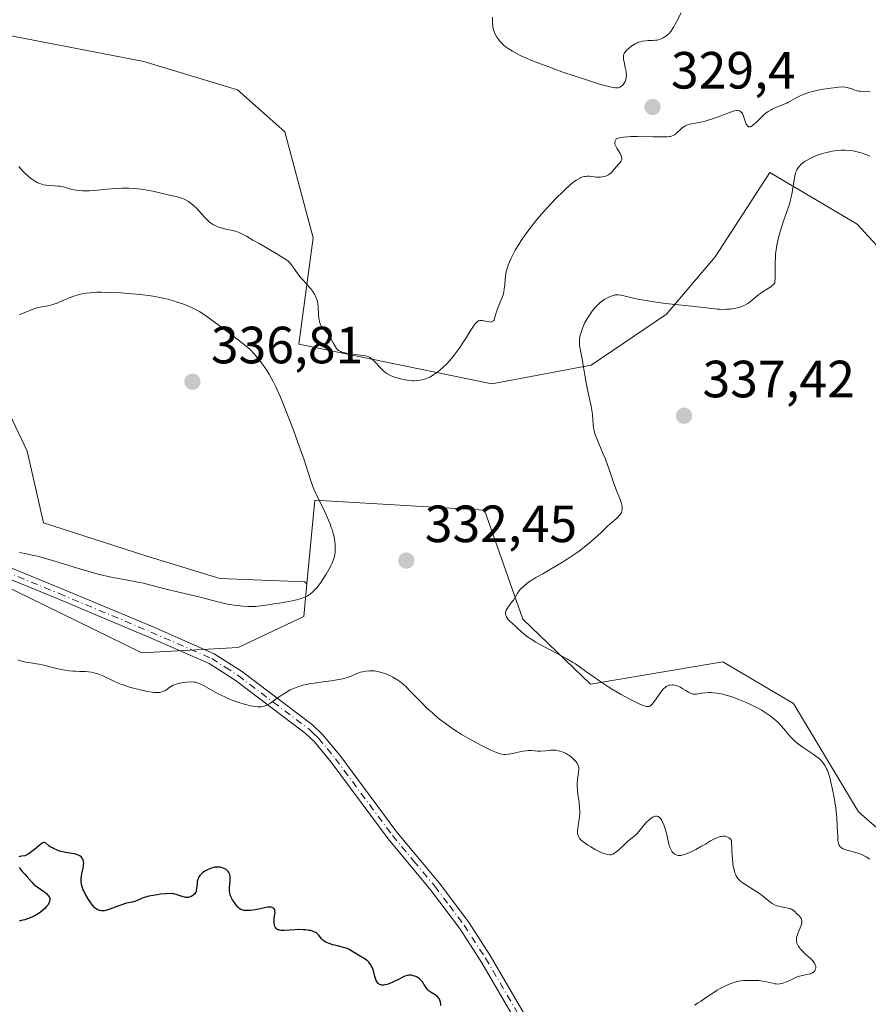
# Model space of a CAD drawing. Units: metres. Extents: x 629022 to 632507, y 4669471 to 4671848.
# Drawn here: x 630178 to 630340, y 4670028 to 4670216 of the extents above; entities that cross this region are included whole.
import ezdxf

# ---------------------------------------------------------------- set-up
doc = ezdxf.new("R2010")
doc.units = ezdxf.units.M
doc.header["$MEASUREMENT"] = 0
doc.linetypes.add('DGN Style 4', pattern=[2.638475, 1.318413, -0.659207, 0.001648, -0.659207])
for name, color, linetype, lineweight in [('Camino Cxs', 7, 'Continuous', 0), ('Camino eje', 30, 'DGN Style 4', 13), ('Curva de nivel maestra', 30, 'Continuous', 30), ('Curva de nivel normal', 30, 'Continuous', 0), ('Matorral CxS', 135, 'Continuous', 0), ('Pastizal CxS', 92, 'Continuous', 0), ('Punto de cota en terreno', 7, 'Continuous', 0), ('Rótulo de punto de cota en terreno', 7, 'Continuous', 0)]:
    doc.layers.add(name, color=color, linetype=linetype, lineweight=lineweight)
doc.styles.add('Style-Arial', font='txt')

# ---------------------------------------------------------------- blocks, each defined once
blk = doc.blocks.new('5PATER')
at = {"layer": 'Punto de cota en terreno', "linetype": 'Continuous', "lineweight": 0}
h = blk.add_hatch(color=51, dxfattribs=at)
edge = h.paths.add_edge_path()
edge.add_ellipse((0, 0), major_axis=(-0.11, -0.111), ratio=0.999422, start_angle=0, end_angle=360)

msp = doc.modelspace()

# ---------------------------------------------------------------- linework, layer by layer
at = {"layer": 'Camino Cxs', "color": 7, "linetype": 'Continuous', "lineweight": 0}
for points in [[(630011.2001, 4670193.3601, 333.2744), (630016.7901, 4670191.4801, 333.3081), (630025.9301, 4670186.8801, 333.3055), (630042.6401, 4670177.1101, 333.3744), (630065.7401, 4670164.4001, 333.8325), (630077.0001, 4670158.9801, 333.9499), (630099.8101, 4670148.7701, 334.144), (630117.5401, 4670140.4401, 334.3511), (630147.5801, 4670124.8801, 335.0062), (630161.2201, 4670117.7801, 335.2057), (630172.6401, 4670112.9701, 334.8399), (630185.6101, 4670107.6701, 333.8702), (630203.1901, 4670100.3001, 332.8823), (630214.9001, 4670095.1901, 331.9141), (630220.0801, 4670091.8701, 331.1969), (630233.6601, 4670081.6001, 329.2386), (630235.6301, 4670079.7601, 328.9685), (630238.9001, 4670075.7601, 328.4872), (630249.8101, 4670061.0601, 327.3593), (630257.9201, 4670051.3601, 326.4621), (630263.5501, 4670043.9001, 326.2647), (630267.7001, 4670037.5001, 326.0888), (630282.9401, 4670011.3601, 326.8371)], [(630011.2001, 4670193.3601, 333.2744), (630016.7901, 4670191.4801, 333.3081), (630025.9301, 4670186.8801, 333.3055), (630042.6401, 4670177.1101, 333.3744), (630065.7401, 4670164.4001, 333.8325), (630077.0001, 4670158.9801, 333.9499), (630099.8101, 4670148.7701, 334.144), (630117.5401, 4670140.4401, 334.3511), (630147.5801, 4670124.8801, 335.0062), (630161.2201, 4670117.7801, 335.2057), (630172.6401, 4670112.9701, 334.8399), (630185.6101, 4670107.6701, 333.8702), (630203.1901, 4670100.3001, 332.8823), (630214.9001, 4670095.1901, 331.9141), (630220.0801, 4670091.8701, 331.1969), (630233.6601, 4670081.6001, 329.2386), (630235.6301, 4670079.7601, 328.9685), (630238.9001, 4670075.7601, 328.4872), (630249.8101, 4670061.0601, 327.3593), (630257.9201, 4670051.3601, 326.4621), (630263.5501, 4670043.9001, 326.2647), (630267.7001, 4670037.5001, 326.0888), (630282.9401, 4670011.3601, 326.8371)], [(630281.2101, 4670010.1601, 326.7646), (630265.9101, 4670036.4001, 326.0294), (630261.8301, 4670042.6901, 326.1736), (630256.2701, 4670050.0501, 326.393), (630248.1601, 4670059.7601, 327.314), (630237.2401, 4670074.4701, 328.3894), (630234.0801, 4670078.3201, 328.8833), (630232.3001, 4670079.9901, 329.1221), (630218.8801, 4670090.1301, 330.9732), (630213.9101, 4670093.3301, 331.4937), (630202.3601, 4670098.3701, 332.5792), (630184.8101, 4670105.7301, 333.4739), (630171.8301, 4670111.0301, 334.5011), (630160.3301, 4670115.8801, 335.1004), (630146.6101, 4670123.0101, 334.9873), (630116.6101, 4670138.5501, 334.3679), (630098.9301, 4670146.8601, 334.1348), (630076.1101, 4670157.0701, 333.9127), (630064.7801, 4670162.5301, 333.7824), (630041.6001, 4670175.2801, 333.4232), (630024.9301, 4670185.0301, 333.3177), (630015.9801, 4670189.5301, 333.3476), (630010.6001, 4670191.3401, 333.321)], [(630281.2101, 4670010.1601, 326.7646), (630265.9101, 4670036.4001, 326.0294), (630261.8301, 4670042.6901, 326.1736), (630256.2701, 4670050.0501, 326.393), (630248.1601, 4670059.7601, 327.314), (630237.2401, 4670074.4701, 328.3894), (630234.0801, 4670078.3201, 328.8833), (630232.3001, 4670079.9901, 329.1221), (630218.8801, 4670090.1301, 330.9732), (630213.9101, 4670093.3301, 331.4937), (630202.3601, 4670098.3701, 332.5792), (630184.8101, 4670105.7301, 333.4739), (630171.8301, 4670111.0301, 334.5011), (630160.3301, 4670115.8801, 335.1004), (630146.6101, 4670123.0101, 334.9873), (630116.6101, 4670138.5501, 334.3679), (630098.9301, 4670146.8601, 334.1348), (630076.1101, 4670157.0701, 333.9127), (630064.7801, 4670162.5301, 333.7824), (630041.6001, 4670175.2801, 333.4232), (630024.9301, 4670185.0301, 333.3177), (630015.9801, 4670189.5301, 333.3476), (630010.6001, 4670191.3401, 333.321)]]:
    msp.add_polyline3d(points, dxfattribs=at)
at = {"layer": 'Camino eje', "color": 30, "linetype": 'DGN Style 4', "lineweight": 13}
msp.add_polyline3d([(630172.2351, 4670112.0001, 334.6672), (630185.2101, 4670106.7001, 333.6625), (630202.7751, 4670099.3351, 332.7217), (630214.4051, 4670094.2601, 331.6969), (630216.9951, 4670092.6001, 331.3285), (630219.4801, 4670091.0001, 331.0861), (630226.1901, 4670085.9301, 330.1753), (630232.9801, 4670080.7951, 329.1848), (630233.8701, 4670079.9601, 329.0597), (630234.8551, 4670079.0401, 328.9279), (630236.4901, 4670077.0401, 328.6702), (630238.0701, 4670075.1151, 328.4446), (630248.9851, 4670060.4101, 327.3291), (630253.0401, 4670055.5551, 326.8194), (630257.0951, 4670050.7051, 326.431), (630259.8751, 4670047.0251, 326.2919), (630262.6901, 4670043.2951, 326.2231), (630266.8051, 4670036.9501, 326.0616), (630282.0751, 4670010.7601, 326.7895)], dxfattribs=at)
at = {"layer": 'Curva de nivel maestra', "color": 30, "linetype": 'Continuous', "lineweight": 30, "elevation": 325, "flags": 128}
for points in [[(630258.22, 4670027.9201), (630258.22, 4670028.1401), (630258.17, 4670028.5501), (630258.07, 4670028.9301), (630257.99, 4670029.1101), (630257.82, 4670029.3601), (630257.6, 4670029.6101), (630257.46, 4670029.7201), (630257.13, 4670029.9401), (630256.37, 4670030.4001), (630255.99, 4670030.6801), (630255.82, 4670030.8401), (630255.52, 4670031.2001), (630254.99, 4670032.0101), (630254.72, 4670032.4101), (630254.57, 4670032.6001), (630254.41, 4670032.7701), (630254.07, 4670033.0601), (630253.7, 4670033.3001), (630253.45, 4670033.4301), (630253.28, 4670033.5001), (630252.95, 4670033.6101), (630252.59, 4670033.6801), (630252.41, 4670033.6901), (630252.06, 4670033.6801), (630251.82, 4670033.6401), (630251.33, 4670033.4901), (630250.94, 4670033.3101), (630250.03, 4670032.8401), (630249.21, 4670032.4301), (630248.36, 4670032.0701), (630247.93, 4670031.9201), (630247.5, 4670031.8301), (630247.29, 4670031.8001), (630246.91, 4670031.8001), (630246.73, 4670031.8301), (630246.5, 4670031.9101), (630246.29, 4670032.0601), (630246.17, 4670032.1801), (630245.97, 4670032.4801), (630245.89, 4670032.6601), (630245.74, 4670033.0401), (630245.63, 4670033.4501), (630245.42, 4670034.2701), (630245.2, 4670034.9901), (630245.07, 4670035.3101), (630244.81, 4670035.7601), (630244.47, 4670036.1701), (630244.27, 4670036.3601), (630244.03, 4670036.5601), (630243.5, 4670036.9301), (630243.12, 4670037.1701), (630241.84, 4670037.9101), (630240.71, 4670038.6201), (630240.33, 4670038.8001), (630240.11, 4670038.8801), (630239.62, 4670039.0301), (630238.46, 4670039.3101), (630237.58, 4670039.5401), (630236.87, 4670039.7701), (630236.55, 4670039.8901), (630236.13, 4670040.1001), (630235.79, 4670040.3101), (630235.65, 4670040.4201), (630235.42, 4670040.6501), (630235.11, 4670041.1201), (630234.86, 4670041.4501), (630234.66, 4670041.6401), (630234.54, 4670041.7201), (630234.33, 4670041.8501), (630233.97, 4670042.0101), (630233.53, 4670042.1601), (630233.28, 4670042.2201), (630233.01, 4670042.2701), (630232.42, 4670042.3501), (630231.99, 4670042.3901), (630231.07, 4670042.4201), (630230.34, 4670042.4001), (630228.24, 4670042.2701), (630227.67, 4670042.2801), (630227.43, 4670042.3101), (630227.22, 4670042.3601), (630227.1, 4670042.4001), (630226.89, 4670042.5101), (630226.81, 4670042.5801), (630226.67, 4670042.7301), (630226.56, 4670042.8901), (630226.51, 4670043.0101), (630226.42, 4670043.2501), (630226.34, 4670043.6901), (630226.33, 4670043.9901), (630226.33, 4670044.2001), (630226.38, 4670044.6501), (630226.5, 4670045.3701), (630226.53, 4670045.7201), (630226.51, 4670046.0401), (630226.48, 4670046.1801), (630226.36, 4670046.3701), (630226.23, 4670046.5001), (630225.98, 4670046.6301), (630225.78, 4670046.6901), (630225.63, 4670046.7101), (630225.32, 4670046.7201), (630225.14, 4670046.7101), (630224.75, 4670046.6501), (630223.4, 4670046.3201), (630222.36, 4670046.1301), (630221.84, 4670046.0801), (630221.12, 4670046.0501), (630220.58, 4670046.0901), (630220.34, 4670046.1501), (630220.02, 4670046.2701), (630219.86, 4670046.3601), (630219.56, 4670046.5801), (630219.42, 4670046.7201), (630219.13, 4670047.0401), (630218.86, 4670047.3901), (630218.69, 4670047.6401), (630218.39, 4670048.1201), (630218.14, 4670048.6101), (630218.02, 4670048.9101), (630217.96, 4670049.1001), (630217.87, 4670049.4801), (630217.81, 4670049.8901), (630217.8, 4670050.1001), (630217.8, 4670050.4601), (630217.84, 4670051.0801), (630217.92, 4670051.7401), (630217.95, 4670052.0801), (630217.93, 4670052.6101), (630217.87, 4670052.9501), (630217.82, 4670053.1101), (630217.7, 4670053.3401), (630217.55, 4670053.5501), (630217.43, 4670053.6801), (630217.14, 4670053.9101), (630216.92, 4670054.0401), (630216.6, 4670054.1901), (630216.42, 4670054.2401), (630216.01, 4670054.3401), (630215.58, 4670054.3701), (630215.36, 4670054.3701), (630215.02, 4670054.3401), (630214.8, 4670054.3001), (630214.36, 4670054.1801), (630213.73, 4670053.9301), (630213.34, 4670053.7301), (630213.1, 4670053.5901), (630212.67, 4670053.2801), (630212.46, 4670053.1101), (630212.13, 4670052.7601), (630211.9, 4670052.4001), (630211.78, 4670052.1501), (630211.72, 4670051.9801), (630211.64, 4670051.6201), (630211.59, 4670051.1801), (630211.52, 4670050.3001), (630211.45, 4670049.9001), (630211.4, 4670049.7201), (630211.34, 4670049.5601), (630211.16, 4670049.2801), (630210.94, 4670049.0601), (630210.78, 4670048.9401), (630210.45, 4670048.7501), (630210.12, 4670048.6201), (630209.95, 4670048.5801), (630209.69, 4670048.5601), (630209.4, 4670048.5801), (630209.25, 4670048.6001), (630208.91, 4670048.6901), (630208.17, 4670048.9401), (630207.62, 4670049.1301), (630207.16, 4670049.2501), (630206.91, 4670049.2901), (630206.49, 4670049.3101), (630205.64, 4670049.2801), (630204.62, 4670049.1701), (630204.05, 4670049.1001), (630203.18, 4670048.9601), (630202.35, 4670048.7901), (630201.97, 4670048.7001), (630201.32, 4670048.4901), (630200.95, 4670048.3501), (630200.31, 4670048.0801), (630199.65, 4670047.8201), (630199.19, 4670047.7001), (630198.13, 4670047.4701), (630197.51, 4670047.3001), (630197.18, 4670047.1901), (630196.44, 4670046.9101), (630194.9, 4670046.3001), (630194.17, 4670046.0801), (630193.83, 4670046.0201), (630193.52, 4670045.9901), (630193.33, 4670046.0001), (630192.97, 4670046.0601), (630192.8, 4670046.1101), (630192.48, 4670046.2701), (630192.17, 4670046.4901), (630191.98, 4670046.6701), (630191.58, 4670047.1101), (630191.13, 4670047.7101), (630190.82, 4670048.1601), (630190.26, 4670049.1101), (630189.91, 4670049.8201), (630189.77, 4670050.1601), (630189.65, 4670050.4701), (630189.49, 4670051.0601), (630189.41, 4670051.6001), (630189.4, 4670051.9501), (630189.41, 4670052.1801), (630189.46, 4670052.6301), (630189.56, 4670053.1601), (630189.8, 4670054.2001), (630189.88, 4670054.6701), (630189.9, 4670054.8901), (630189.91, 4670055.1001), (630189.87, 4670055.4601), (630189.78, 4670055.7701), (630189.69, 4670055.9501), (630189.63, 4670056.0601), (630189.47, 4670056.2601), (630189.19, 4670056.5001), (630189.02, 4670056.6001), (630188.72, 4670056.7301), (630188.13, 4670056.8901), (630187.64, 4670056.9701), (630186.49, 4670057.1501), (630185.88, 4670057.2801), (630185.57, 4670057.3601), (630185.27, 4670057.4501), (630184.68, 4670057.6601), (630184.14, 4670057.9101), (630183.92, 4670058.0301), (630183.52, 4670058.2801), (630183.26, 4670058.4701), (630182.69, 4670058.9701), (630182.43, 4670059.0801), (630182.22, 4670059.0601), (630182.1, 4670059.0101), (630181.9, 4670058.9001), (630181.39, 4670058.4901), (630180.52, 4670057.7301), (630180, 4670057.3301), (630179.44, 4670056.9401), (630179.15, 4670056.7701), (630178.68, 4670056.5401), (630178.03, 4670056.4901), (630177.7, 4670056.4201), (630177.51, 4670056.3601)], [(630177.55, 4670054.2801), (630177.93, 4670053.7901), (630178.19, 4670053.4901), (630178.7, 4670052.9301), (630179.07, 4670052.5401), (630180.05, 4670051.4201), (630180.39, 4670051.0701), (630180.58, 4670050.9101), (630180.99, 4670050.6001), (630181.84, 4670050.0401), (630182.42, 4670049.6601), (630182.86, 4670049.2801), (630183.08, 4670049.0401), (630183.19, 4670048.8701), (630183.36, 4670048.5501), (630183.42, 4670048.3401), (630183.43, 4670048.2301), (630183.44, 4670048.0501), (630183.38, 4670047.7701), (630183.24, 4670047.4601), (630183.14, 4670047.2801), (630182.89, 4670046.9301), (630182.74, 4670046.7501), (630182.47, 4670046.4601), (630181.99, 4670046.0201), (630181.41, 4670045.5801), (630181.08, 4670045.3701), (630180.73, 4670045.1801), (630179.98, 4670044.8101), (630179.17, 4670044.5001), (630178.63, 4670044.3101), (630178.26, 4670044.2101), (630177.56, 4670044.0301)]]:
    msp.add_lwpolyline(points, dxfattribs=at)
at = {"layer": 'Curva de nivel normal', "color": 30, "linetype": 'Continuous', "lineweight": 0, "flags": 128}
for points, elevation in [([(630268.15, 4670216.9101), (630268.1, 4670216.2101), (630268.1, 4670215.8201), (630268.17, 4670215.1701), (630268.32, 4670214.5301), (630268.43, 4670214.1901), (630268.66, 4670213.6501), (630268.96, 4670213.1001), (630269.14, 4670212.8301), (630269.58, 4670212.2701), (630269.83, 4670212.0001), (630270.26, 4670211.5901), (630270.76, 4670211.1901), (630271.12, 4670210.9301), (630271.95, 4670210.4101), (630272.41, 4670210.1501), (630273.44, 4670209.6301), (630274.62, 4670209.0901), (630275.49, 4670208.7201), (630277.47, 4670207.9301), (630278.72, 4670207.4701), (630281.41, 4670206.5001), (630284.15, 4670205.5701), (630285.89, 4670205.0001), (630288.82, 4670204.0801), (630289.65, 4670203.8401), (630290.89, 4670203.5301), (630291.19, 4670203.4701), (630291.67, 4670203.4101), (630292.01, 4670203.4101), (630292.18, 4670203.4301), (630292.46, 4670203.5301), (630292.82, 4670203.7501), (630292.99, 4670203.8901), (630293.22, 4670204.1401), (630293.41, 4670204.4301), (630293.5, 4670204.6001), (630293.61, 4670204.9201), (630293.66, 4670205.0901), (630293.71, 4670205.3701), (630293.74, 4670205.8101), (630293.72, 4670206.2901), (630293.69, 4670206.5501), (630293.54, 4670207.3301), (630293.3, 4670208.3701), (630293.21, 4670208.8401), (630293.17, 4670209.2201), (630293.18, 4670209.4001), (630293.21, 4670209.6501), (630293.29, 4670209.9001), (630293.34, 4670210.0201), (630293.49, 4670210.2701), (630293.76, 4670210.5901), (630294.15, 4670210.9601), (630294.38, 4670211.1501), (630294.77, 4670211.4301), (630295.4, 4670211.8101), (630295.86, 4670212.0301), (630296.09, 4670212.1201), (630296.44, 4670212.2401), (630296.79, 4670212.3301), (630297.48, 4670212.4301), (630297.92, 4670212.4601), (630298.77, 4670212.4801), (630299.34, 4670212.5101), (630299.61, 4670212.5501), (630300.09, 4670212.6701), (630300.53, 4670212.8401), (630300.79, 4670212.9701), (630301.27, 4670213.2701), (630301.7, 4670213.6301), (630301.91, 4670213.8401), (630302.23, 4670214.2201), (630302.56, 4670214.7001), (630302.74, 4670214.9901), (630303.32, 4670216.0501), (630304.21, 4670217.7501)], 330), ([(630340.38, 4670202.6501), (630339.09, 4670202.7101), (630338.51, 4670202.7501), (630338.24, 4670202.7901), (630337.73, 4670202.9101), (630337.28, 4670203.0601), (630336.72, 4670203.2601), (630336.46, 4670203.3601), (630335.93, 4670203.5101), (630335.63, 4670203.5601), (630335.07, 4670203.5901), (630334.32, 4670203.5501), (630333.86, 4670203.5101), (630332.33, 4670203.3101), (630331.45, 4670203.1601), (630330.11, 4670202.9001), (630328.84, 4670202.5801), (630328.26, 4670202.4001), (630327.74, 4670202.2201), (630327.42, 4670202.0901), (630326.84, 4670201.8301), (630326.09, 4670201.4301), (630325.2, 4670200.9101), (630324.76, 4670200.6801), (630324.42, 4670200.5101), (630323.72, 4670200.2101), (630322.34, 4670199.6501), (630321.7, 4670199.3701), (630321.42, 4670199.2201), (630320.89, 4670198.9001), (630320.41, 4670198.5601), (630320.11, 4670198.3101), (630319.52, 4670197.7601), (630318.63, 4670196.8501), (630318.21, 4670196.4501), (630317.81, 4670196.1501), (630317.63, 4670196.0501), (630317.47, 4670195.9901), (630317.36, 4670195.9701), (630317.17, 4670195.9801), (630316.91, 4670196.1301), (630316.76, 4670196.3101), (630316.67, 4670196.4701), (630316.51, 4670196.8601), (630316.17, 4670197.9801), (630316.03, 4670198.3401), (630315.94, 4670198.5101), (630315.8, 4670198.7001), (630315.72, 4670198.7901), (630315.59, 4670198.9001), (630315.36, 4670199.0201), (630315.09, 4670199.0701), (630314.89, 4670199.0701), (630314.44, 4670199.0001), (630314.19, 4670198.9401), (630313.65, 4670198.7601), (630311.83, 4670198.0501), (630310.38, 4670197.5301), (630309.42, 4670197.2401), (630308.81, 4670197.0701), (630307.68, 4670196.8001), (630306.95, 4670196.6601), (630306.11, 4670196.5201), (630305.74, 4670196.4301), (630305.23, 4670196.2701), (630305, 4670196.1601), (630304.78, 4670196.0301), (630304.35, 4670195.7101), (630303.26, 4670194.6701), (630302.96, 4670194.4401), (630302.8, 4670194.3401), (630302.53, 4670194.2301), (630302.18, 4670194.1401), (630301.98, 4670194.1001), (630301.63, 4670194.0601), (630300.72, 4670194.0201), (630298.8, 4670194.0301), (630295.88, 4670194.0801), (630294.59, 4670194.0801), (630294.05, 4670194.0601), (630293.17, 4670194.0001), (630292.54, 4670193.8901), (630292.23, 4670193.8001), (630292.06, 4670193.7301), (630291.81, 4670193.5701), (630291.7, 4670193.4701), (630291.57, 4670193.2401), (630291.52, 4670192.9801), (630291.53, 4670192.7901), (630291.56, 4670192.6601), (630291.66, 4670192.3901), (630291.93, 4670191.8901), (630292.38, 4670191.2001), (630292.58, 4670190.8601), (630292.77, 4670190.4301), (630292.83, 4670190.2201), (630292.87, 4670189.9301), (630292.84, 4670189.6501), (630292.8, 4670189.5201), (630292.74, 4670189.3901), (630292.57, 4670189.1401), (630291.81, 4670188.3001), (630291.21, 4670187.5801), (630290.87, 4670187.2201), (630290.5, 4670186.8901), (630290.3, 4670186.7601), (630290.08, 4670186.6401), (630289.62, 4670186.4701), (630289.11, 4670186.3701), (630288.76, 4670186.3401), (630288.52, 4670186.3301), (630288.02, 4670186.3601), (630286.67, 4670186.5001), (630286.27, 4670186.5101), (630285.86, 4670186.4801), (630285.65, 4670186.4501), (630285.34, 4670186.3701), (630285.02, 4670186.2601), (630284.81, 4670186.1601), (630284.36, 4670185.9001), (630284.12, 4670185.7401), (630283.62, 4670185.3701), (630283.08, 4670184.9101), (630281.79, 4670183.7301), (630280.21, 4670182.1801), (630279.34, 4670181.2901), (630277.99, 4670179.8301), (630276.62, 4670178.2501), (630275.95, 4670177.4201), (630275.51, 4670176.8601), (630274.67, 4670175.7301), (630273.62, 4670174.2101), (630273.14, 4670173.4701), (630272.49, 4670172.3801), (630271.93, 4670171.3401), (630271.68, 4670170.8401), (630271.36, 4670170.1401), (630271.11, 4670169.4801), (630270.97, 4670169.0701), (630270.77, 4670168.3101), (630270.69, 4670167.9601), (630270.59, 4670167.3201), (630270.53, 4670166.7401), (630270.48, 4670165.7701), (630270.39, 4670164.8901), (630270.29, 4670164.3701), (630270.21, 4670164.0401), (630269.97, 4670163.3401), (630269.62, 4670162.4401), (630269.1, 4670161.1701), (630268.88, 4670160.5501), (630268.72, 4670159.9701), (630268.53, 4670159.3301), (630268.42, 4670159.0701), (630268.29, 4670158.8701), (630268.21, 4670158.7901), (630268.08, 4670158.7001), (630267.92, 4670158.6501), (630267.8, 4670158.6301), (630267.53, 4670158.6401), (630267.1, 4670158.7201), (630266.49, 4670158.8601), (630266.2, 4670158.9101), (630265.86, 4670158.9201), (630265.69, 4670158.9001), (630265.45, 4670158.8301), (630265.22, 4670158.6901), (630265.1, 4670158.6001), (630264.86, 4670158.3701), (630264.74, 4670158.2201), (630264.54, 4670157.9601), (630264.34, 4670157.6501), (630263.87, 4670156.8901), (630263.08, 4670155.5901), (630262.59, 4670154.8201), (630261.72, 4670153.5401), (630260.78, 4670152.3001), (630260.26, 4670151.6601), (630259.43, 4670150.7201), (630258.54, 4670149.8401), (630258.08, 4670149.4201), (630257.44, 4670148.9201), (630257.12, 4670148.6901), (630256.64, 4670148.3801), (630256.14, 4670148.1001), (630255.64, 4670147.8801), (630255.14, 4670147.7101), (630254.64, 4670147.5701), (630254.31, 4670147.5101), (630253.65, 4670147.4301), (630253.17, 4670147.4101), (630252.85, 4670147.4101), (630252.23, 4670147.4401), (630251.35, 4670147.5701), (630250.8, 4670147.6801), (630249.83, 4670147.9401), (630249.37, 4670148.0901), (630248.61, 4670148.3901), (630248.02, 4670148.6901), (630247.7, 4670148.9001), (630247.5, 4670149.0601), (630247.12, 4670149.3901), (630246.5, 4670150.0301), (630245.72, 4670150.9101), (630245.37, 4670151.2901), (630244.94, 4670151.6801), (630244.71, 4670151.8401), (630244.33, 4670152.0201), (630244.09, 4670152.1001), (630243.52, 4670152.2301), (630242.38, 4670152.3801), (630240.67, 4670152.5801), (630239.92, 4670152.7101), (630239.32, 4670152.8701), (630239.08, 4670152.9601), (630238.93, 4670153.0401), (630238.67, 4670153.2001), (630238.44, 4670153.3901), (630238.31, 4670153.5401), (630238.06, 4670153.8801), (630237.65, 4670154.6201), (630237.06, 4670155.7101), (630236.73, 4670156.2201), (630236.55, 4670156.4601), (630236.16, 4670156.8901), (630235.66, 4670157.4601), (630235.44, 4670157.7801), (630235.24, 4670158.1301), (630235.16, 4670158.3201), (630235.05, 4670158.6401), (630235, 4670158.8601), (630234.91, 4670159.3401), (630234.83, 4670160.0801), (630234.74, 4670161.4901), (630234.68, 4670162.2401), (630234.62, 4670162.5601), (630234.5, 4670163.0101), (630234.42, 4670163.2301), (630234.21, 4670163.6901), (630234.07, 4670163.9301), (630233.74, 4670164.4401), (630233.36, 4670164.9601), (630233.08, 4670165.3101), (630232.5, 4670165.9701), (630231.88, 4670166.6101), (630231.52, 4670167.0101), (630230.86, 4670167.8401), (630229.97, 4670169.0901), (630229.43, 4670169.9101), (630229.03, 4670170.2601), (630228.69, 4670170.5101), (630227.88, 4670171.0501), (630226.44, 4670171.9301), (630223.48, 4670173.6201), (630222.29, 4670174.3101), (630221.04, 4670175.0401), (630220.52, 4670175.3201), (630219.81, 4670175.6701), (630219.47, 4670175.8201), (630219.13, 4670175.9401), (630218.45, 4670176.1301), (630217.12, 4670176.4101), (630216.49, 4670176.5601), (630215.68, 4670176.8001), (630215.29, 4670176.9501), (630214.73, 4670177.2401), (630214.18, 4670177.6001), (630213.9, 4670177.8201), (630213.64, 4670178.0601), (630213.1, 4670178.6001), (630212.05, 4670179.7701), (630211.53, 4670180.3401), (630210.83, 4670181.0001), (630210.48, 4670181.2901), (630209.95, 4670181.6801), (630209.4, 4670181.9901), (630209.12, 4670182.1201), (630208.83, 4670182.2401), (630208.23, 4670182.4401), (630207.58, 4670182.6101), (630206.05, 4670182.9501), (630203.11, 4670183.6501), (630202, 4670183.8701), (630201.44, 4670183.9601), (630200.87, 4670184.0401), (630199.71, 4670184.1601), (630198.54, 4670184.2201), (630197.75, 4670184.2301), (630197.22, 4670184.2201), (630196.16, 4670184.1801), (630194.35, 4670184.0301), (630192.07, 4670183.7901), (630191.04, 4670183.7101), (630190.57, 4670183.6901), (630189.71, 4670183.7001), (630188.94, 4670183.7601), (630188.47, 4670183.8301), (630187.64, 4670184.0001), (630185.99, 4670184.4801), (630185.4, 4670184.6001), (630185.08, 4670184.6401), (630184.36, 4670184.6701), (630183.3, 4670184.7201), (630182.74, 4670184.7801), (630182.16, 4670184.8901), (630181.87, 4670184.9701), (630181.43, 4670185.1201), (630180.99, 4670185.3301), (630180.69, 4670185.4901), (630180.11, 4670185.8601), (630179.82, 4670186.0801), (630179.24, 4670186.5601), (630178.67, 4670187.1101), (630178.29, 4670187.5001), (630177.53, 4670188.3501)], 330), ([(630335.61, 4670191.5101), (630335.22, 4670191.5101), (630334.82, 4670191.4901), (630334.01, 4670191.4301), (630333.18, 4670191.3101), (630332.62, 4670191.2001), (630331.51, 4670190.9201), (630331.09, 4670190.7901), (630330.28, 4670190.5101), (630329.52, 4670190.2001), (630329.04, 4670189.9801), (630328.21, 4670189.5401), (630327.94, 4670189.3801), (630327.48, 4670189.0601), (630327.11, 4670188.7401), (630326.9, 4670188.5201), (630326.56, 4670188.0801), (630326.35, 4670187.7301), (630326.26, 4670187.5501), (630326.11, 4670187.1501), (630326.02, 4670186.8701), (630325.88, 4670186.2201), (630325.49, 4670183.4001), (630325.3, 4670182.4901), (630325.17, 4670181.9901), (630324.93, 4670181.1601), (630324.4, 4670179.5801), (630323.76, 4670177.7601), (630323.42, 4670176.7201), (630322.94, 4670175.0701), (630322.66, 4670173.9101), (630322.54, 4670173.3301), (630322.4, 4670172.4501), (630322.3, 4670171.5801), (630322.26, 4670171.0001), (630322.21, 4670169.8801), (630322.2, 4670167.0501), (630322.17, 4670166.3801), (630322.14, 4670166.1201), (630321.9, 4670165.8301), (630321.72, 4670165.6601), (630321.35, 4670165.3501), (630320.75, 4670164.9601), (630319.89, 4670164.4501), (630319.44, 4670164.1601), (630319.11, 4670163.9101), (630317.47, 4670162.5601), (630316.95, 4670162.1901), (630316.39, 4670161.8701), (630316.1, 4670161.7201), (630315.64, 4670161.5401), (630315.33, 4670161.4301), (630314.67, 4670161.2701), (630314.33, 4670161.2001), (630313.65, 4670161.1101), (630312.95, 4670161.0601), (630312.49, 4670161.0501), (630311.58, 4670161.0701), (630311.08, 4670161.1001), (630310.09, 4670161.1901), (630306.87, 4670161.6001), (630301.21, 4670162.1501), (630299.83, 4670162.3501), (630297.89, 4670162.7001), (630297.06, 4670162.8201), (630295.94, 4670162.9901), (630295.35, 4670163.1001), (630292.73, 4670163.7401), (630292.14, 4670163.8201), (630291.82, 4670163.8201), (630291.62, 4670163.8001), (630291.21, 4670163.7001), (630290.49, 4670163.4401), (630290.1, 4670163.2601), (630289.51, 4670162.9301), (630288.99, 4670162.5701), (630288.74, 4670162.3601), (630288.35, 4670162.0101), (630287.76, 4670161.3901), (630287.21, 4670160.7201), (630286.93, 4670160.3501), (630286.53, 4670159.7701), (630286.15, 4670159.1501), (630285.98, 4670158.8401), (630285.81, 4670158.5101), (630285.52, 4670157.8701), (630285.27, 4670157.2401), (630285.13, 4670156.8401), (630284.92, 4670156.1101), (630284.79, 4670155.5001), (630284.76, 4670155.2201), (630284.74, 4670154.8101), (630284.8, 4670154.1401), (630285.36, 4670151.2401), (630285.55, 4670150.0201), (630285.84, 4670148.1001), (630286.05, 4670146.9801), (630286.45, 4670145.0801), (630287, 4670142.5101), (630287.19, 4670141.3701), (630287.25, 4670140.8801), (630287.32, 4670140.0001), (630287.39, 4670138.9501), (630287.46, 4670138.4201), (630287.57, 4670137.8701), (630287.65, 4670137.5701), (630287.8, 4670137.1001), (630288.19, 4670136.0501), (630289.2, 4670133.6701), (630289.72, 4670132.3801), (630290.44, 4670130.4301), (630291.3, 4670127.9101), (630291.72, 4670126.7401), (630292.53, 4670124.7101), (630292.74, 4670124.1201), (630292.82, 4670123.8401), (630292.93, 4670123.3201), (630292.95, 4670123.0801), (630292.94, 4670122.7401), (630292.87, 4670122.4201), (630292.79, 4670122.2201), (630292.58, 4670121.8401), (630292.44, 4670121.6601), (630292.13, 4670121.3301), (630291.78, 4670121.0001), (630291.01, 4670120.3501), (630290.14, 4670119.5601), (630288.93, 4670118.4001), (630288.24, 4670117.7601), (630287.21, 4670116.8401), (630286.64, 4670116.3501), (630285.71, 4670115.6001), (630284.69, 4670114.8301), (630284.14, 4670114.4401), (630282.41, 4670113.2601), (630281.23, 4670112.5001), (630280.46, 4670112.0301), (630279.06, 4670111.2001), (630277.78, 4670110.4901), (630276.43, 4670109.7501), (630275.83, 4670109.3801), (630275.04, 4670108.8501), (630274.66, 4670108.5701), (630274.12, 4670108.1201), (630273.64, 4670107.6701), (630273.42, 4670107.4401), (630273.23, 4670107.2101), (630272.9, 4670106.7501), (630272.12, 4670105.4601), (630271.71, 4670104.8901), (630271.19, 4670104.2101), (630270.97, 4670103.9001), (630270.76, 4670103.5201), (630270.69, 4670103.3301), (630270.64, 4670103.0601), (630270.64, 4670102.8001), (630270.66, 4670102.6601), (630270.7, 4670102.5201), (630270.82, 4670102.2401), (630270.99, 4670101.9501), (630271.13, 4670101.7601), (630271.48, 4670101.3801), (630271.95, 4670100.9401), (630272.64, 4670100.3401), (630272.99, 4670100.0301), (630273.72, 4670099.3401), (630274.17, 4670098.9401), (630274.76, 4670098.4901), (630275.11, 4670098.2501), (630275.51, 4670097.9801), (630276.43, 4670097.4201), (630277.45, 4670096.8301), (630279.53, 4670095.7101), (630281.42, 4670094.7501), (630282.38, 4670094.2301), (630283.42, 4670093.6001), (630283.98, 4670093.2301), (630285.91, 4670091.8801), (630288.86, 4670089.7901), (630290.41, 4670088.7601), (630291.19, 4670088.2701), (630292.72, 4670087.3801), (630294.15, 4670086.6101), (630295.01, 4670086.1701), (630296.45, 4670085.5001), (630297.22, 4670085.2101), (630297.52, 4670085.1201), (630297.85, 4670085.0801), (630297.99, 4670085.0901), (630298.24, 4670085.1701), (630298.39, 4670085.2601), (630298.49, 4670085.3401), (630298.7, 4670085.5601), (630298.89, 4670085.7901), (630299.29, 4670086.3401), (630300.16, 4670087.6101), (630300.6, 4670088.1801), (630300.81, 4670088.4101), (630301.23, 4670088.7901), (630301.37, 4670088.8901), (630301.64, 4670089.0501), (630301.91, 4670089.1501), (630302.1, 4670089.2001), (630302.48, 4670089.2401), (630302.7, 4670089.2201), (630303.15, 4670089.1401), (630303.62, 4670088.9801), (630303.94, 4670088.8401), (630304.56, 4670088.5001), (630305.01, 4670088.2201), (630305.6, 4670087.8401), (630305.89, 4670087.6801), (630306.32, 4670087.5001), (630306.53, 4670087.4501), (630306.74, 4670087.4301), (630307.17, 4670087.4501), (630308.18, 4670087.6401), (630308.81, 4670087.7301), (630309.48, 4670087.7701), (630309.85, 4670087.7601), (630310.45, 4670087.7201), (630311.47, 4670087.5801), (630312.24, 4670087.4201), (630312.64, 4670087.3201), (630313.28, 4670087.1401), (630313.96, 4670086.9201), (630315.39, 4670086.3901), (630316.37, 4670085.9901), (630317.01, 4670085.7101), (630318.26, 4670085.1101), (630319.53, 4670084.4301), (630320.1, 4670084.1001), (630321.08, 4670083.4501), (630321.91, 4670082.8001), (630322.4, 4670082.3601), (630322.7, 4670082.0701), (630323.28, 4670081.4601), (630323.9, 4670080.7301), (630324.73, 4670079.7401), (630325.18, 4670079.2501), (630325.89, 4670078.5301), (630326.27, 4670078.1901), (630326.68, 4670077.8601), (630327.54, 4670077.2401), (630329.27, 4670076.1201), (630330.02, 4670075.6201), (630330.64, 4670075.1301), (630330.9, 4670074.8801), (630331.35, 4670074.3701), (630331.61, 4670074.0101), (630331.76, 4670073.7601), (630332.04, 4670073.2001), (630332.19, 4670072.8601), (630332.46, 4670072.1001), (630332.72, 4670071.2401), (630332.88, 4670070.6201), (630333.19, 4670069.2301), (630333.48, 4670067.6801), (630333.61, 4670066.8601), (630333.79, 4670065.6201), (630333.99, 4670063.8101), (630334.09, 4670062.1501), (630334.17, 4670060.3101), (630334.22, 4670059.5901), (630334.29, 4670059.0801), (630334.35, 4670058.8701), (630334.45, 4670058.6001), (630334.58, 4670058.3701), (630334.67, 4670058.2601), (630334.81, 4670058.1301), (630334.93, 4670058.0501), (630335.19, 4670057.9001), (630335.42, 4670057.7901), (630335.97, 4670057.6001), (630337.84, 4670057.1001), (630338.61, 4670056.8501), (630339, 4670056.6901), (630339.61, 4670056.3701), (630340.31, 4670055.9201)], 335), ([(630340.32, 4670190.3701), (630339.74, 4670190.6001), (630338.65, 4670190.9801), (630337.62, 4670191.2601), (630337.11, 4670191.3601), (630336.36, 4670191.4601), (630335.61, 4670191.5101)], 335), ([(630177.61, 4670114.5601), (630178.94, 4670114.3101), (630180.36, 4670114.0001), (630181.09, 4670113.8301), (630182.22, 4670113.5301), (630184.56, 4670112.8401), (630189.39, 4670111.3401), (630191.78, 4670110.6501), (630192.95, 4670110.3501), (630195.19, 4670109.8401), (630197.26, 4670109.4301), (630200.68, 4670108.7901), (630201.34, 4670108.6501), (630202.49, 4670108.3801), (630205.71, 4670107.5301), (630212.45, 4670105.9501), (630214.12, 4670105.5101), (630215.8, 4670105.0501), (630216.58, 4670104.8601), (630217.82, 4670104.6101), (630218.68, 4670104.4801), (630219.25, 4670104.4101), (630220.35, 4670104.2901), (630221.38, 4670104.2301), (630221.91, 4670104.2201), (630222.77, 4670104.2501), (630223.78, 4670104.3401), (630224.35, 4670104.4001), (630226.37, 4670104.7001), (630227.33, 4670104.8601), (630229.19, 4670105.2001), (630230.4, 4670105.4601), (630231.34, 4670105.6901), (630231.71, 4670105.8101), (630232.33, 4670106.0401), (630232.67, 4670106.2001), (630232.87, 4670106.3201), (630233.24, 4670106.5801), (630233.81, 4670107.0601), (630234.1, 4670107.3501), (630234.55, 4670107.8601), (630235.03, 4670108.4701), (630235.28, 4670108.8201), (630235.63, 4670109.3201), (630236.33, 4670110.4301), (630236.82, 4670111.2901), (630237.24, 4670112.1201), (630237.42, 4670112.5101), (630237.7, 4670113.2101), (630237.81, 4670113.5301), (630237.95, 4670114.1501), (630238, 4670114.5601), (630238.02, 4670114.8501), (630238.03, 4670115.4601), (630238, 4670116.1401), (630237.96, 4670116.5201), (630237.88, 4670117.1301), (630237.74, 4670117.8001), (630237.66, 4670118.1601), (630237.43, 4670118.9301), (630237.29, 4670119.3401), (630237.05, 4670120.0001), (630236.76, 4670120.7101), (630236.09, 4670122.2001), (630234.63, 4670125.2201), (630234.01, 4670126.5601), (630233.76, 4670127.1401), (630233.35, 4670128.2301), (630232, 4670132.4601), (630230.91, 4670135.6001), (630230.25, 4670137.4101), (630229.18, 4670140.2301), (630228.08, 4670142.9801), (630227.54, 4670144.2701), (630226.92, 4670145.6801), (630226.61, 4670146.3401), (630226.14, 4670147.2801), (630225.4, 4670148.6301), (630224.87, 4670149.4901), (630224.58, 4670149.9101), (630224.13, 4670150.5501), (630223.48, 4670151.4001), (630223.13, 4670151.8301), (630222.57, 4670152.4801), (630221.63, 4670153.4901), (630219.22, 4670155.3801), (630217.85, 4670156.4401), (630215.6, 4670158.1501), (630214.7, 4670158.8201), (630213.23, 4670159.8601), (630212.13, 4670160.5701), (630211.54, 4670160.9101), (630211.19, 4670161.0901), (630210.54, 4670161.4101), (630209.99, 4670161.6401), (630208.9, 4670162.0801), (630207.82, 4670162.4501), (630207.11, 4670162.6701), (630205.77, 4670163.0501), (630204.5, 4670163.3401), (630203.85, 4670163.4701), (630202.76, 4670163.6401), (630200.73, 4670163.8801), (630198.38, 4670164.0801), (630197.09, 4670164.1801), (630195.13, 4670164.2801), (630193.28, 4670164.3201), (630192.44, 4670164.3101), (630191.68, 4670164.2801), (630191.21, 4670164.2401), (630190.37, 4670164.1501), (630189.98, 4670164.0801), (630189.28, 4670163.9401), (630188.64, 4670163.7701), (630188.24, 4670163.6401), (630187.48, 4670163.3601), (630186.24, 4670162.8401), (630184.67, 4670162.2001), (630183.97, 4670161.9501), (630183.64, 4670161.8601), (630183.02, 4670161.7301), (630181.87, 4670161.5301), (630181.3, 4670161.4001), (630181.01, 4670161.3201), (630180.4, 4670161.1201), (630178.49, 4670160.3701), (630177.62, 4670160.0701)], 335), ([(630177.28, 4670094.0201), (630177.83, 4670093.8501), (630178.85, 4670093.6001), (630179.77, 4670093.4301), (630180.89, 4670093.2501), (630181.42, 4670093.1601), (630182.53, 4670092.9201), (630183.97, 4670092.5501), (630184.7, 4670092.3701), (630185.74, 4670092.1501), (630186.27, 4670092.0501), (630187.09, 4670091.9401), (630187.91, 4670091.8601), (630188.32, 4670091.8301), (630189.14, 4670091.8101), (630190.24, 4670091.7801), (630190.8, 4670091.7401), (630191.38, 4670091.6501), (630191.67, 4670091.6001), (630192.12, 4670091.4801), (630192.59, 4670091.3301), (630193.55, 4670090.9301), (630195.66, 4670089.9401), (630196.83, 4670089.4401), (630197.44, 4670089.2101), (630198.69, 4670088.8001), (630199.94, 4670088.4501), (630200.74, 4670088.2601), (630202.19, 4670087.9601), (630202.99, 4670087.8401), (630203.35, 4670087.8001), (630203.83, 4670087.7701), (630204.45, 4670087.8001), (630204.72, 4670087.8401), (630204.88, 4670087.8801), (630205.2, 4670088.0001), (630205.41, 4670088.1001), (630205.82, 4670088.3701), (630206.39, 4670088.7701), (630206.71, 4670088.9701), (630207.06, 4670089.1601), (630207.26, 4670089.2501), (630207.59, 4670089.3701), (630208.31, 4670089.5601), (630209.07, 4670089.6901), (630209.58, 4670089.7501), (630210.5, 4670089.7901), (630211.06, 4670089.7601), (630211.32, 4670089.7201), (630211.81, 4670089.5801), (630212.16, 4670089.4401), (630212.98, 4670089.0201), (630215.06, 4670087.8601), (630215.78, 4670087.4801), (630216.93, 4670086.9101), (630217.54, 4670086.6401), (630218.15, 4670086.3901), (630219.4, 4670085.9301), (630220.61, 4670085.5601), (630221.37, 4670085.3601), (630221.84, 4670085.2501), (630222.69, 4670085.1001), (630223.23, 4670085.0401), (630223.48, 4670085.0401), (630223.81, 4670085.0501), (630224.02, 4670085.0701), (630224.42, 4670085.1601), (630224.81, 4670085.3001), (630225.07, 4670085.4301), (630225.63, 4670085.7601), (630226.75, 4670086.5401), (630227.89, 4670087.3301), (630228.5, 4670087.7201), (630229.44, 4670088.2501), (630229.91, 4670088.4801), (630230.23, 4670088.6101), (630230.87, 4670088.8601), (630231.86, 4670089.1501), (630232.55, 4670089.3101), (630233.02, 4670089.4001), (630233.99, 4670089.5601), (630235.73, 4670089.7901), (630237.28, 4670089.9901), (630238.02, 4670090.1001), (630239.05, 4670090.2901), (630239.52, 4670090.4001), (630240.35, 4670090.6501), (630241.06, 4670090.9101), (630242.2, 4670091.4001), (630242.86, 4670091.6401), (630243.24, 4670091.7501), (630243.93, 4670091.8801), (630244.6, 4670091.9301), (630244.96, 4670091.9301), (630245.53, 4670091.8901), (630246.08, 4670091.8001), (630246.38, 4670091.7301), (630246.87, 4670091.6001), (630247.71, 4670091.3201), (630248.58, 4670090.9501), (630249.06, 4670090.7101), (630249.83, 4670090.2601), (630250.37, 4670089.8801), (630250.65, 4670089.6601), (630251.08, 4670089.3001), (630251.53, 4670088.9001), (630252.46, 4670087.9901), (630254.49, 4670085.8901), (630255.59, 4670084.7901), (630256.62, 4670083.8501), (630257.15, 4670083.3801), (630257.99, 4670082.7001), (630259.3, 4670081.6901), (630260.71, 4670080.7201), (630261.45, 4670080.2401), (630262.22, 4670079.7601), (630263.79, 4670078.8401), (630265.33, 4670078.0001), (630266.3, 4670077.5001), (630267.96, 4670076.6901), (630268.91, 4670076.2801), (630269.29, 4670076.1401), (630269.53, 4670076.0701), (630269.96, 4670075.9701), (630270.36, 4670075.9301), (630270.62, 4670075.9301), (630271.17, 4670075.9801), (630272.27, 4670076.1901), (630273.87, 4670076.5301), (630274.62, 4670076.6401), (630274.96, 4670076.6601), (630275.59, 4670076.6501), (630276.74, 4670076.5701), (630277.34, 4670076.5601), (630278.31, 4670076.6301), (630279.24, 4670076.7101), (630279.71, 4670076.7301), (630280.18, 4670076.7101), (630280.41, 4670076.6801), (630280.76, 4670076.6201), (630280.99, 4670076.5701), (630281.44, 4670076.4201), (630282.08, 4670076.1401), (630282.49, 4670075.9201), (630282.74, 4670075.7601), (630283.22, 4670075.4101), (630283.65, 4670075.0501), (630283.84, 4670074.8601), (630284.1, 4670074.5701), (630284.31, 4670074.2601), (630284.39, 4670074.1001), (630284.53, 4670073.7701), (630284.58, 4670073.6001), (630284.63, 4670073.3301), (630284.64, 4670073.0501), (630284.59, 4670072.4501), (630284.38, 4670071.1001), (630284.31, 4670070.3401), (630284.31, 4670069.9401), (630284.36, 4670069.1201), (630284.46, 4670068.2801), (630284.62, 4670067.2001), (630284.69, 4670066.7001), (630284.79, 4670065.6801), (630284.81, 4670065.0701), (630284.81, 4670064.6901), (630284.77, 4670063.9501), (630284.66, 4670063.1601), (630284.43, 4670061.7601), (630284.39, 4670061.2901), (630284.39, 4670061.0801), (630284.41, 4670060.7901), (630284.51, 4670060.3901), (630284.68, 4670060.0501), (630284.8, 4670059.8701), (630285.05, 4670059.6001), (630285.38, 4670059.2901), (630285.59, 4670059.1301), (630286.35, 4670058.6001), (630286.93, 4670058.2301), (630287.74, 4670057.7701), (630288.13, 4670057.5601), (630288.93, 4670057.1801), (630289.4, 4670057.0001), (630289.68, 4670056.9001), (630290.19, 4670056.7701), (630290.48, 4670056.7201), (630290.63, 4670056.7201), (630290.83, 4670056.7401), (630291.15, 4670056.8401), (630291.5, 4670057.0301), (630291.69, 4670057.1701), (630292.36, 4670057.7601), (630293.37, 4670058.7201), (630293.87, 4670059.1801), (630294.57, 4670059.7601), (630295.42, 4670060.4501), (630295.82, 4670060.8301), (630296.39, 4670061.4901), (630297.14, 4670062.4401), (630297.54, 4670062.9001), (630298.08, 4670063.4201), (630298.35, 4670063.6401), (630298.75, 4670063.9001), (630299.13, 4670064.0701), (630299.31, 4670064.1101), (630299.47, 4670064.1301), (630299.58, 4670064.1201), (630299.77, 4670064.0801), (630299.87, 4670064.0401), (630300.04, 4670063.9201), (630300.21, 4670063.7601), (630300.31, 4670063.6301), (630300.51, 4670063.3201), (630300.62, 4670063.1201), (630300.83, 4670062.6501), (630301.03, 4670062.1001), (630301.16, 4670061.7101), (630301.4, 4670060.8501), (630301.88, 4670058.7901), (630302.07, 4670058.1901), (630302.17, 4670057.9201), (630302.28, 4670057.6801), (630302.53, 4670057.2901), (630302.8, 4670056.9901), (630302.99, 4670056.8401), (630303.12, 4670056.7701), (630303.38, 4670056.6501), (630303.68, 4670056.5801), (630303.83, 4670056.5701), (630304.17, 4670056.6001), (630304.43, 4670056.6601), (630305.05, 4670056.8601), (630305.84, 4670057.1901), (630306.29, 4670057.3901), (630307, 4670057.7401), (630308.12, 4670058.3501), (630308.87, 4670058.7901), (630309.84, 4670059.3801), (630310.32, 4670059.6501), (630311.02, 4670059.9801), (630311.35, 4670060.1101), (630311.74, 4670060.2201), (630311.93, 4670060.2601), (630312.21, 4670060.2901), (630312.61, 4670060.2801), (630312.99, 4670060.1901), (630313.17, 4670060.1101), (630313.39, 4670059.9601), (630313.5, 4670059.8801), (630313.66, 4670059.7301), (630313.88, 4670059.4501), (630313.92, 4670057.6401), (630313.98, 4670056.6201), (630314.03, 4670056.0101), (630314.14, 4670054.9701), (630314.25, 4670054.3101), (630314.34, 4670053.9301), (630314.52, 4670053.2801), (630314.62, 4670053.0201), (630314.84, 4670052.5701), (630315.07, 4670052.2101), (630315.24, 4670052.0101), (630315.6, 4670051.6801), (630315.92, 4670051.4301), (630316.59, 4670050.9601), (630318, 4670050.1101), (630318.7, 4670049.6701), (630319.04, 4670049.4301), (630319.69, 4670048.9301), (630320.86, 4670047.9801), (630321.39, 4670047.5901), (630321.64, 4670047.4301), (630322.1, 4670047.1701), (630322.55, 4670046.9901), (630322.84, 4670046.8901), (630323.41, 4670046.7601), (630324.72, 4670046.5401), (630325.11, 4670046.4301), (630325.28, 4670046.3601), (630325.44, 4670046.2901), (630325.72, 4670046.0901), (630325.97, 4670045.8701), (630326.3, 4670045.5301), (630326.86, 4670044.9701), (630327.04, 4670044.7601), (630327.19, 4670044.5201), (630327.25, 4670044.3901), (630327.33, 4670044.1101), (630327.34, 4670043.9501), (630327.32, 4670043.7001), (630327.26, 4670043.4101), (630327.02, 4670042.7901), (630326.62, 4670041.8801), (630326.45, 4670041.4201), (630326.32, 4670040.9701), (630326.28, 4670040.7501), (630326.26, 4670040.4401), (630326.28, 4670040.2401), (630326.36, 4670039.8501), (630326.43, 4670039.6701), (630326.61, 4670039.3201), (630326.84, 4670038.9901), (630327.01, 4670038.7701), (630327.39, 4670038.3601), (630328.1, 4670037.6901), (630328.99, 4670036.8701), (630329.36, 4670036.4901), (630329.5, 4670036.3201), (630329.73, 4670035.9801), (630329.88, 4670035.6701), (630329.94, 4670035.4701), (630329.96, 4670035.3401), (630329.97, 4670035.0901), (630329.93, 4670034.8501), (630329.89, 4670034.7301), (630329.81, 4670034.5601), (630329.62, 4670034.3401), (630329.35, 4670034.1401), (630329.17, 4670034.0601), (630328.97, 4670033.9901), (630328.51, 4670033.8801), (630327.42, 4670033.6701), (630326.85, 4670033.5201), (630326.57, 4670033.4301), (630326.03, 4670033.2101), (630325, 4670032.7101), (630324.51, 4670032.4801), (630323.87, 4670032.2201), (630323.56, 4670032.1301), (630323.09, 4670032.0401), (630322.63, 4670032.0101), (630322.4, 4670032.0201), (630322.17, 4670032.0501), (630321.7, 4670032.1501), (630320.57, 4670032.4301), (630319.85, 4670032.5701), (630319.11, 4670032.6601), (630318.7, 4670032.6901), (630318.07, 4670032.7201), (630317.1, 4670032.7201), (630316.15, 4670032.6701), (630315.7, 4670032.6101), (630315.28, 4670032.5501), (630314.49, 4670032.3601), (630313.77, 4670032.1301), (630313.31, 4670031.9401), (630312.43, 4670031.5301), (630311.56, 4670031.0701), (630311.12, 4670030.8201), (630310.46, 4670030.4201), (630309.46, 4670029.7701), (630308.79, 4670029.3001), (630307.9, 4670028.6801), (630307.46, 4670028.3901), (630306.78, 4670028.0001)], 330)]:
    msp.add_lwpolyline(points, dxfattribs=dict(at, elevation=elevation))
at = {"layer": 'Matorral CxS', "color": 135, "linetype": 'Continuous', "lineweight": 0}
for points in [[(630232.6305, 4670108.5759, 336.4977), (630232.2225, 4670108.9427, 336.5489), (630215.9661, 4670109.5685, 336.544), (630201.5855, 4670113.9451, 336.7373), (630182.2027, 4670120.1977, 336.1804), (630179.0771, 4670133.9527, 336.025), (630172.1993, 4670148.3333, 335.5576), (630164.6967, 4670158.9627, 335.0389), (630155.3181, 4670174.5931, 335.3115), (630146.5649, 4670185.2221, 335.5515), (630133.4347, 4670190.8495, 336.4034), (630104.6737, 4670197.7273, 335.553), (630085.9161, 4670201.4791, 335.1386), (630083.4155, 4670205.8555, 335.3445), (630085.2913, 4670215.8593, 335.2516), (630085.2915, 4670227.7387, 335.3392), (630082.7905, 4670238.3677, 335.2651), (630078.4139, 4670234.6159, 335.2661), (630069.6605, 4670232.1155, 334.7349), (630061.5325, 4670243.3697, 334.6299), (630044.6509, 4670258.3753, 334.6033), (630033.3967, 4670265.8783, 334.3674), (630018.3909, 4670270.8803, 334.102), (630007.7615, 4670263.3779, 333.3615)], [(630347.6429, 4670166.7367, 337.457), (630337.9155, 4670177.3505, 337.2136), (630321.2191, 4670187.1983, 332.4355), (630310.7299, 4670171.1203, 333.2973), (630301.4149, 4670160.1467, 335.2536), (630286.9967, 4670150.3461, 335.4915), (630268.0155, 4670146.8113, 330.6224), (630231.0441, 4670154.3693, 332.8552), (630233.8305, 4670174.7489, 328.7744), (630228.3657, 4670194.9723, 327.3026), (630219.3219, 4670203.0593, 326.9356), (630201.4409, 4670208.4381, 327.2577), (630174.6729, 4670213.6493, 330.3207)], [(630174.6729, 4670213.6493, 330.3207), (630201.4409, 4670208.4381, 327.2577), (630219.3219, 4670203.0593, 326.9356), (630228.3657, 4670194.9723, 327.3026), (630233.8305, 4670174.7489, 328.7744), (630231.0441, 4670154.3693, 332.8552), (630268.0155, 4670146.8113, 330.6224), (630286.9967, 4670150.3461, 335.4915), (630301.4149, 4670160.1467, 335.2536), (630310.7299, 4670171.1203, 333.2973), (630321.2191, 4670187.1983, 332.4355), (630337.9155, 4670177.3505, 337.2136), (630347.6429, 4670166.7367, 337.457)], [(630347.6429, 4670166.7367, 337.457), (630337.9155, 4670177.3505, 337.2136), (630321.2191, 4670187.1983, 332.4355), (630310.7299, 4670171.1203, 333.2973), (630301.4149, 4670160.1467, 335.2536), (630286.9967, 4670150.3461, 335.4915), (630268.0155, 4670146.8113, 330.6224), (630231.0441, 4670154.3693, 332.8552), (630233.8305, 4670174.7489, 328.7744), (630228.3657, 4670194.9723, 327.3026), (630219.3219, 4670203.0593, 326.9356), (630201.4409, 4670208.4381, 327.2577), (630174.6729, 4670213.6493, 330.3207)], [(630351.7101, 4670053.1127, 337.5534), (630338.1503, 4670064.9247, 336.0807), (630325.6915, 4670085.6511, 336.7462), (630312.2047, 4670093.6539, 337.1404), (630286.8889, 4670089.3645, 334.9399), (630273.9509, 4670101.8245, 335.0811), (630266.5705, 4670122.6461, 332.0024), (630234.1507, 4670124.5751, 335.4575), (630232.6305, 4670108.5759, 336.4977), (630232.2225, 4670108.9427, 336.5489), (630215.9661, 4670109.5685, 336.544), (630201.5855, 4670113.9451, 336.7373), (630182.2027, 4670120.1977, 336.1804), (630179.0771, 4670133.9527, 336.025), (630172.1993, 4670148.3333, 335.5576)], [(630351.7101, 4670053.1127, 337.5534), (630338.1503, 4670064.9247, 336.0807), (630325.6915, 4670085.6511, 336.7462), (630312.2047, 4670093.6539, 337.1404), (630286.8889, 4670089.3645, 334.9399), (630273.9509, 4670101.8245, 335.0811), (630266.5705, 4670122.6461, 332.0024), (630234.1507, 4670124.5751, 335.4575), (630232.6305, 4670108.5759, 336.4977)]]:
    msp.add_polyline3d(points, dxfattribs=at)
at = {"layer": 'Pastizal CxS', "color": 92, "linetype": 'Continuous', "lineweight": 0}
for points in [[(630232.6305, 4670108.5759, 336.4977), (630232.2225, 4670108.9427, 336.5489), (630215.9661, 4670109.5685, 336.544), (630201.5855, 4670113.9451, 336.7373), (630182.2027, 4670120.1977, 336.1804), (630179.0771, 4670133.9527, 336.025), (630172.1993, 4670148.3333, 335.5576), (630164.6967, 4670158.9627, 335.0389), (630155.3181, 4670174.5931, 335.3115), (630146.5649, 4670185.2221, 335.5515), (630133.4347, 4670190.8495, 336.4034), (630104.6737, 4670197.7273, 335.553), (630085.9161, 4670201.4791, 335.1386), (630083.4155, 4670205.8555, 335.3445), (630085.2913, 4670215.8593, 335.2516), (630085.2915, 4670227.7387, 335.3392), (630082.7905, 4670238.3677, 335.2651), (630078.4139, 4670234.6159, 335.2661), (630069.6605, 4670232.1155, 334.7349), (630061.5325, 4670243.3697, 334.6299), (630044.6509, 4670258.3753, 334.6033), (630033.3967, 4670265.8783, 334.3674), (630018.3909, 4670270.8803, 334.102), (630007.7615, 4670263.3779, 333.3615)], [(630172.1993, 4670148.3333, 335.5576), (630179.0771, 4670133.9527, 336.025), (630182.2027, 4670120.1977, 336.1804), (630201.5855, 4670113.9451, 336.7373), (630215.9661, 4670109.5685, 336.544), (630232.2225, 4670108.9427, 336.5489), (630232.6305, 4670108.5759, 336.4977), (630232.0345, 4670102.3019, 334.7877), (630219.4479, 4670096.3485, 332.7683), (630201.0531, 4670095.3657, 332.1571), (630173.4935, 4670108.8195, 334.4763)], [(630014.2167, 4670136.9345, 333.3935), (630019.9287, 4670127.8547, 333.1826), (630035.2257, 4670114.9693, 333.5654), (630053.4021, 4670107.6945, 334.4191), (630096.4483, 4670120.0679, 334.4078), (630119.3361, 4670118.5935, 335.0262), (630138.5107, 4670111.9689, 334.659), (630157.8181, 4670113.3205, 334.9543), (630173.4935, 4670108.8195, 334.4763), (630201.0531, 4670095.3657, 332.1571), (630219.4479, 4670096.3485, 332.7683), (630232.0345, 4670102.3019, 334.7877), (630232.6305, 4670108.5759, 336.4977), (630234.1507, 4670124.5751, 335.4575), (630266.5705, 4670122.6461, 332.0024), (630273.9509, 4670101.8245, 335.0811), (630286.8889, 4670089.3645, 334.9399), (630312.2047, 4670093.6539, 337.1404), (630325.6915, 4670085.6511, 336.7462), (630338.1503, 4670064.9247, 336.0807), (630351.7101, 4670053.1127, 337.5534)], [(630014.2167, 4670136.9345, 333.3935), (630019.9287, 4670127.8547, 333.1826), (630035.2257, 4670114.9693, 333.5654), (630053.4021, 4670107.6945, 334.4191), (630096.4483, 4670120.0679, 334.4078), (630119.3361, 4670118.5935, 335.0262), (630138.5107, 4670111.9689, 334.659), (630157.8181, 4670113.3205, 334.9543), (630173.4935, 4670108.8195, 334.4763), (630201.0531, 4670095.3657, 332.1571), (630219.4479, 4670096.3485, 332.7683), (630232.0345, 4670102.3019, 334.7877), (630232.6305, 4670108.5759, 336.4977)], [(630351.7101, 4670053.1127, 337.5534), (630338.1503, 4670064.9247, 336.0807), (630325.6915, 4670085.6511, 336.7462), (630312.2047, 4670093.6539, 337.1404), (630286.8889, 4670089.3645, 334.9399), (630273.9509, 4670101.8245, 335.0811), (630266.5705, 4670122.6461, 332.0024), (630234.1507, 4670124.5751, 335.4575), (630232.6305, 4670108.5759, 336.4977)]]:
    msp.add_polyline3d(points, dxfattribs=at)

# ---------------------------------------------------------------- block references
at = {"layer": 'Punto de cota en terreno', "color": 7, "linetype": 'Continuous', "lineweight": 0, "xscale": 10, "yscale": 10, "zscale": 10}
for p in [(630298.74, 4670199.75, 329.4), (630210.71, 4670147.2, 336.81), (630304.78, 4670140.7, 337.42), (630251.64, 4670113, 332.45)]:
    msp.add_blockref('5PATER', p, dxfattribs=at)

# ---------------------------------------------------------------- texts
at = {"layer": 'Rótulo de punto de cota en terreno', "color": 7, "linetype": 'Continuous', "lineweight": 0, "style": 'Style-Arial'}
for s, p in [('329,4', (630302.2678, 4670203.2778)), ('336,81', (630214.2378, 4670150.7278)), ('337,42', (630308.3078, 4670144.2278)), ('332,45', (630255.1678, 4670116.5278))]:
    msp.add_text(s, height=7, dxfattribs=at).set_placement(p)

doc.saveas('drawing.dxf')
